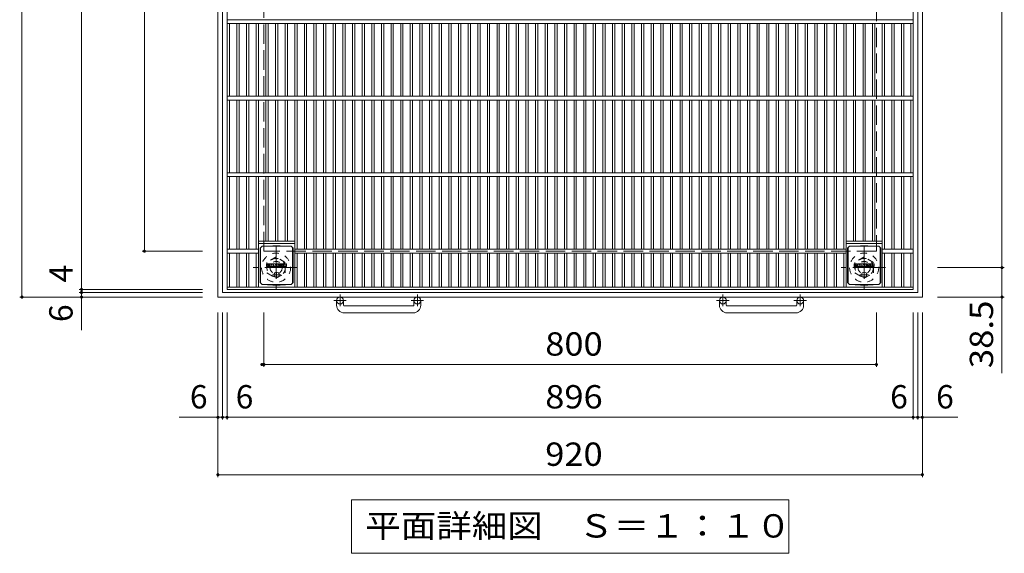
# Model space of a CAD drawing. Units: millimetres. Extents: x -1446 to 1617, y -1969 to 1512.
# Drawn here: x -1407 to -121, y 65 to 762 of the extents above; entities that cross this region are included whole.
import ezdxf

# ---------------------------------------------------------------- set-up
doc = ezdxf.new("R2010")
doc.units = ezdxf.units.MM
doc.header["$LTSCALE"] = 10
for name, pattern in [('JWW_CENTER1', [6.773333, 4.233333, -0.846667, 0.846667, -0.846667]), ('JWW_DASHED1', [1.693333, 0.846667, -0.846667]), ('JWW_DASHED3', [3.386667, 2.54, -0.846667])]:
    doc.linetypes.add(name, pattern=pattern)
for name, color, linetype in [('C-1', 7, 'Continuous'), ('C-2', 7, 'Continuous'), ('C-4', 7, 'Continuous'), ('C-5', 7, 'Continuous'), ('C-9', 7, 'Continuous'), ('C-F', 7, 'Continuous')]:
    doc.layers.add(name, color=color, linetype=linetype)
doc.styles.add('ＭＳ ゴシック', font='txt', dxfattribs={"height": 1})

msp = doc.modelspace()

# ---------------------------------------------------------------- linework, layer by layer
at = {"layer": 'C-1', "color": 2, "linetype": 'Continuous', "lineweight": 9}
for p, q in [((-1147.8, 399.9), (-1147.8, 1319.9)), ((-1141.8, 405.9), (-1141.8, 1313.9)), ((-233.8, 1313.9), (-233.8, 405.9)), ((-227.8, 1319.9), (-227.8, 399.9)), ((-227.8, 399.9), (-1147.8, 399.9)), ((-233.8, 405.9), (-1141.8, 405.9)), ((-992.8, 389.3), (-992.8, 395.4)), ((-983.8, 389.3), (-983.8, 395.4)), ((-982.8, 388.3), (-892.8, 388.3)), ((-891.8, 389.3), (-891.8, 395.4)), ((-882.8, 389.3), (-882.8, 395.4)), ((-492.8, 389.3), (-492.8, 395.4)), ((-483.8, 389.3), (-483.8, 395.4)), ((-482.8, 388.3), (-392.8, 388.3)), ((-391.8, 389.3), (-391.8, 395.4)), ((-382.8, 389.3), (-382.8, 395.4)), ((-892.8, 379.3), (-982.8, 379.3)), ((-392.8, 379.3), (-482.8, 379.3))]:
    msp.add_line(p, q, dxfattribs=at)
at = {"layer": 'C-1', "color": 2, "linetype": 'JWW_DASHED3', "lineweight": 9}
for p, q in [((-1087.8, 459.9), (-1087.8, 1259.9)), ((-287.8, 1259.9), (-287.8, 459.9)), ((-287.8, 459.9), (-1087.8, 459.9))]:
    msp.add_line(p, q, dxfattribs=at)
at = {"layer": 'C-1', "color": 2, "linetype": 'JWW_CENTER1', "lineweight": 9}
for p, q in [((-1071.8, 466), (-1071.8, 410.8)), ((-303.8, 466), (-303.8, 410.8)), ((-1044.1, 438.4), (-1101.9, 438.4)), ((-276.1, 438.4), (-333.9, 438.4)), ((-988.3, 403.5), (-988.3, 387.9)), ((-887.3, 403.5), (-887.3, 387.9)), ((-488.3, 403.5), (-488.3, 387.9)), ((-387.3, 403.5), (-387.3, 387.9)), ((-980.1, 395.4), (-996.5, 395.4)), ((-879.1, 395.4), (-895.5, 395.4)), ((-480.1, 395.4), (-496.5, 395.4)), ((-379.1, 395.4), (-395.5, 395.4))]:
    msp.add_line(p, q, dxfattribs=at)
at = {"layer": 'C-1', "color": 2, "linetype": 'JWW_DASHED1', "lineweight": 9}
for p, q in [((-1071.8, 452.3), (-1083.8, 445.3)), ((-1059.8, 445.3), (-1071.8, 452.3)), ((-303.8, 452.3), (-315.8, 445.3)), ((-291.8, 445.3), (-303.8, 452.3)), ((-1083.8, 445.3), (-1083.8, 431.5)), ((-1059.8, 431.5), (-1059.8, 445.3)), ((-315.8, 445.3), (-315.8, 431.5)), ((-291.8, 431.5), (-291.8, 445.3)), ((-1083.8, 431.5), (-1071.8, 424.5)), ((-1071.8, 424.5), (-1059.8, 431.5)), ((-315.8, 431.5), (-303.8, 424.5)), ((-303.8, 424.5), (-291.8, 431.5))]:
    msp.add_line(p, q, dxfattribs=at)
for centre, radius in [((-1071.8, 438.4), 19), ((-1071.8, 438.4), 12), ((-303.8, 438.4), 19), ((-303.8, 438.4), 12), ((-1071.8, 438.4), 8), ((-303.8, 438.4), 8)]:
    msp.add_circle(centre, radius, dxfattribs=at)
at = {"layer": 'C-1', "color": 2, "linetype": 'Continuous', "lineweight": 9}
for centre in [(-988.3, 395.4), (-887.3, 395.4), (-488.3, 395.4), (-387.3, 395.4)]:
    msp.add_circle(centre, 4.5, dxfattribs=at)
for centre, radius, start, end in [((-982.8, 389.3), 10, 180, 270), ((-982.8, 389.3), 1, 180, 270), ((-892.8, 389.3), 10, 270, 0), ((-892.8, 389.3), 1, 270, 0), ((-482.8, 389.3), 10, 180, 270), ((-482.8, 389.3), 1, 180, 270), ((-392.8, 389.3), 10, 270, 0), ((-392.8, 389.3), 1, 270, 0)]:
    msp.add_arc(centre, radius, start, end, dxfattribs=at)
at = {"layer": 'C-2', "color": 3, "linetype": 'Continuous', "lineweight": 9}
for p, q in [((-1135.8, 409.9), (-1135.8, 1309.9)), ((-239.8, 409.9), (-239.8, 1309.9)), ((-1135.8, 762.4), (-239.8, 762.4)), ((-1135.8, 757.4), (-239.8, 757.4)), ((-1132.8, 757.4), (-1132.8, 662.4)), ((-1123, 662.4), (-1123, 757.4)), ((-1120, 662.4), (-1120, 757.4)), ((-1110.4, 662.4), (-1110.4, 757.4)), ((-1107.4, 662.4), (-1107.4, 757.4)), ((-1097.8, 662.4), (-1097.8, 757.4)), ((-1094.8, 662.4), (-1094.8, 757.4)), ((-1085.3, 662.4), (-1085.3, 757.4)), ((-1082.3, 662.4), (-1082.3, 757.4)), ((-1072.7, 662.4), (-1072.7, 757.4)), ((-1069.7, 662.4), (-1069.7, 757.4)), ((-1060.1, 662.4), (-1060.1, 757.4)), ((-1057.1, 662.4), (-1057.1, 757.4)), ((-1047.5, 662.4), (-1047.5, 757.4)), ((-1044.5, 662.4), (-1044.5, 757.4)), ((-1034.9, 662.4), (-1034.9, 757.4)), ((-1031.9, 662.4), (-1031.9, 757.4)), ((-1022.4, 662.4), (-1022.4, 757.4)), ((-1019.4, 662.4), (-1019.4, 757.4)), ((-1009.8, 662.4), (-1009.8, 757.4)), ((-1006.8, 662.4), (-1006.8, 757.4)), ((-997.2, 662.4), (-997.2, 757.4)), ((-994.2, 662.4), (-994.2, 757.4)), ((-984.6, 662.4), (-984.6, 757.4)), ((-981.6, 662.4), (-981.6, 757.4)), ((-972, 662.4), (-972, 757.4)), ((-969, 662.4), (-969, 757.4)), ((-959.5, 662.4), (-959.5, 757.4)), ((-956.5, 662.4), (-956.5, 757.4)), ((-946.9, 662.4), (-946.9, 757.4)), ((-943.9, 662.4), (-943.9, 757.4)), ((-934.3, 662.4), (-934.3, 757.4)), ((-931.3, 662.4), (-931.3, 757.4)), ((-921.7, 662.4), (-921.7, 757.4)), ((-918.7, 662.4), (-918.7, 757.4)), ((-909.1, 662.4), (-909.1, 757.4)), ((-906.1, 662.4), (-906.1, 757.4)), ((-896.6, 662.4), (-896.6, 757.4)), ((-893.6, 662.4), (-893.6, 757.4)), ((-884, 662.4), (-884, 757.4)), ((-881, 662.4), (-881, 757.4)), ((-871.4, 662.4), (-871.4, 757.4)), ((-868.4, 662.4), (-868.4, 757.4)), ((-858.8, 662.4), (-858.8, 757.4)), ((-855.8, 662.4), (-855.8, 757.4)), ((-846.2, 662.4), (-846.2, 757.4)), ((-843.2, 662.4), (-843.2, 757.4)), ((-833.7, 662.4), (-833.7, 757.4)), ((-830.7, 662.4), (-830.7, 757.4)), ((-821.1, 662.4), (-821.1, 757.4)), ((-818.1, 662.4), (-818.1, 757.4)), ((-808.5, 662.4), (-808.5, 757.4)), ((-805.5, 662.4), (-805.5, 757.4)), ((-795.9, 662.4), (-795.9, 757.4)), ((-792.9, 662.4), (-792.9, 757.4)), ((-783.3, 662.4), (-783.3, 757.4)), ((-780.3, 662.4), (-780.3, 757.4)), ((-770.8, 662.4), (-770.8, 757.4)), ((-767.8, 662.4), (-767.8, 757.4)), ((-758.2, 662.4), (-758.2, 757.4)), ((-755.2, 662.4), (-755.2, 757.4)), ((-745.6, 662.4), (-745.6, 757.4)), ((-742.6, 662.4), (-742.6, 757.4)), ((-733, 662.4), (-733, 757.4)), ((-730, 662.4), (-730, 757.4)), ((-720.4, 662.4), (-720.4, 757.4)), ((-717.4, 662.4), (-717.4, 757.4)), ((-707.9, 662.4), (-707.9, 757.4)), ((-704.9, 662.4), (-704.9, 757.4)), ((-695.3, 662.4), (-695.3, 757.4)), ((-692.3, 662.4), (-692.3, 757.4)), ((-682.7, 662.4), (-682.7, 757.4)), ((-679.7, 662.4), (-679.7, 757.4)), ((-670.1, 662.4), (-670.1, 757.4)), ((-667.1, 662.4), (-667.1, 757.4)), ((-657.5, 662.4), (-657.5, 757.4)), ((-654.5, 662.4), (-654.5, 757.4)), ((-645, 662.4), (-645, 757.4)), ((-642, 662.4), (-642, 757.4)), ((-632.4, 662.4), (-632.4, 757.4)), ((-629.4, 662.4), (-629.4, 757.4)), ((-619.8, 662.4), (-619.8, 757.4)), ((-616.8, 662.4), (-616.8, 757.4)), ((-607.2, 662.4), (-607.2, 757.4)), ((-604.2, 662.4), (-604.2, 757.4)), ((-594.6, 662.4), (-594.6, 757.4)), ((-591.6, 662.4), (-591.6, 757.4)), ((-582.1, 662.4), (-582.1, 757.4)), ((-579.1, 662.4), (-579.1, 757.4)), ((-569.5, 662.4), (-569.5, 757.4)), ((-566.5, 662.4), (-566.5, 757.4)), ((-556.9, 662.4), (-556.9, 757.4)), ((-553.9, 662.4), (-553.9, 757.4)), ((-544.3, 662.4), (-544.3, 757.4)), ((-541.3, 662.4), (-541.3, 757.4)), ((-531.7, 662.4), (-531.7, 757.4)), ((-528.7, 662.4), (-528.7, 757.4)), ((-519.2, 662.4), (-519.2, 757.4)), ((-516.2, 662.4), (-516.2, 757.4)), ((-506.6, 662.4), (-506.6, 757.4)), ((-503.6, 662.4), (-503.6, 757.4)), ((-494, 662.4), (-494, 757.4)), ((-491, 662.4), (-491, 757.4)), ((-481.4, 662.4), (-481.4, 757.4)), ((-478.4, 662.4), (-478.4, 757.4)), ((-468.8, 662.4), (-468.8, 757.4)), ((-465.8, 662.4), (-465.8, 757.4)), ((-456.3, 662.4), (-456.3, 757.4)), ((-453.3, 662.4), (-453.3, 757.4)), ((-443.7, 662.4), (-443.7, 757.4)), ((-440.7, 662.4), (-440.7, 757.4)), ((-431.1, 662.4), (-431.1, 757.4)), ((-428.1, 662.4), (-428.1, 757.4)), ((-418.5, 662.4), (-418.5, 757.4)), ((-415.5, 662.4), (-415.5, 757.4)), ((-405.9, 662.4), (-405.9, 757.4)), ((-402.9, 662.4), (-402.9, 757.4)), ((-393.4, 662.4), (-393.4, 757.4)), ((-390.4, 662.4), (-390.4, 757.4)), ((-380.8, 662.4), (-380.8, 757.4)), ((-377.8, 662.4), (-377.8, 757.4)), ((-368.2, 662.4), (-368.2, 757.4)), ((-365.2, 662.4), (-365.2, 757.4)), ((-355.6, 662.4), (-355.6, 757.4)), ((-352.6, 662.4), (-352.6, 757.4)), ((-343, 662.4), (-343, 757.4)), ((-340, 662.4), (-340, 757.4)), ((-330.5, 662.4), (-330.5, 757.4)), ((-327.5, 662.4), (-327.5, 757.4)), ((-317.9, 662.4), (-317.9, 757.4)), ((-314.9, 662.4), (-314.9, 757.4)), ((-305.3, 662.4), (-305.3, 757.4)), ((-302.3, 662.4), (-302.3, 757.4)), ((-292.7, 662.4), (-292.7, 757.4)), ((-289.7, 662.4), (-289.7, 757.4)), ((-280.1, 662.4), (-280.1, 757.4)), ((-277.1, 662.4), (-277.1, 757.4)), ((-267.6, 662.4), (-267.6, 757.4)), ((-264.6, 662.4), (-264.6, 757.4)), ((-255, 662.4), (-255, 757.4)), ((-252, 662.4), (-252, 757.4)), ((-242.8, 662.4), (-242.8, 757.4)), ((-1135.8, 662.4), (-239.8, 662.4)), ((-1135.8, 657.4), (-239.8, 657.4)), ((-1132.8, 562.4), (-1132.8, 657.4)), ((-1123, 657.4), (-1123, 562.4)), ((-1120, 657.4), (-1120, 562.4)), ((-1110.4, 657.4), (-1110.4, 562.4)), ((-1107.4, 657.4), (-1107.4, 562.4)), ((-1097.8, 657.4), (-1097.8, 562.4)), ((-1094.8, 657.4), (-1094.8, 562.4)), ((-1085.3, 657.4), (-1085.3, 562.4)), ((-1082.3, 657.4), (-1082.3, 562.4)), ((-1072.7, 657.4), (-1072.7, 562.4)), ((-1069.7, 657.4), (-1069.7, 562.4)), ((-1060.1, 657.4), (-1060.1, 562.4)), ((-1057.1, 657.4), (-1057.1, 562.4)), ((-1047.5, 657.4), (-1047.5, 562.4)), ((-1044.5, 657.4), (-1044.5, 562.4)), ((-1034.9, 657.4), (-1034.9, 562.4)), ((-1031.9, 657.4), (-1031.9, 562.4)), ((-1022.4, 657.4), (-1022.4, 562.4)), ((-1019.4, 657.4), (-1019.4, 562.4)), ((-1009.8, 657.4), (-1009.8, 562.4)), ((-1006.8, 657.4), (-1006.8, 562.4)), ((-997.2, 657.4), (-997.2, 562.4)), ((-994.2, 657.4), (-994.2, 562.4)), ((-984.6, 657.4), (-984.6, 562.4)), ((-981.6, 657.4), (-981.6, 562.4)), ((-972, 657.4), (-972, 562.4)), ((-969, 657.4), (-969, 562.4)), ((-959.5, 657.4), (-959.5, 562.4)), ((-956.5, 657.4), (-956.5, 562.4)), ((-946.9, 657.4), (-946.9, 562.4)), ((-943.9, 657.4), (-943.9, 562.4)), ((-934.3, 657.4), (-934.3, 562.4)), ((-931.3, 657.4), (-931.3, 562.4)), ((-921.7, 657.4), (-921.7, 562.4)), ((-918.7, 657.4), (-918.7, 562.4)), ((-909.1, 657.4), (-909.1, 562.4)), ((-906.1, 657.4), (-906.1, 562.4)), ((-896.6, 657.4), (-896.6, 562.4)), ((-893.6, 657.4), (-893.6, 562.4)), ((-884, 657.4), (-884, 562.4)), ((-881, 657.4), (-881, 562.4)), ((-871.4, 657.4), (-871.4, 562.4)), ((-868.4, 657.4), (-868.4, 562.4)), ((-858.8, 657.4), (-858.8, 562.4)), ((-855.8, 657.4), (-855.8, 562.4)), ((-846.2, 657.4), (-846.2, 562.4)), ((-843.2, 657.4), (-843.2, 562.4)), ((-833.7, 657.4), (-833.7, 562.4)), ((-830.7, 657.4), (-830.7, 562.4)), ((-821.1, 657.4), (-821.1, 562.4)), ((-818.1, 657.4), (-818.1, 562.4)), ((-808.5, 657.4), (-808.5, 562.4)), ((-805.5, 657.4), (-805.5, 562.4)), ((-795.9, 657.4), (-795.9, 562.4)), ((-792.9, 657.4), (-792.9, 562.4)), ((-783.3, 657.4), (-783.3, 562.4)), ((-780.3, 657.4), (-780.3, 562.4)), ((-770.8, 657.4), (-770.8, 562.4)), ((-767.8, 657.4), (-767.8, 562.4)), ((-758.2, 657.4), (-758.2, 562.4)), ((-755.2, 657.4), (-755.2, 562.4)), ((-745.6, 657.4), (-745.6, 562.4)), ((-742.6, 657.4), (-742.6, 562.4)), ((-733, 657.4), (-733, 562.4)), ((-730, 657.4), (-730, 562.4)), ((-720.4, 657.4), (-720.4, 562.4)), ((-717.4, 657.4), (-717.4, 562.4)), ((-707.9, 657.4), (-707.9, 562.4)), ((-704.9, 657.4), (-704.9, 562.4)), ((-695.3, 657.4), (-695.3, 562.4)), ((-692.3, 657.4), (-692.3, 562.4)), ((-682.7, 657.4), (-682.7, 562.4)), ((-679.7, 657.4), (-679.7, 562.4)), ((-670.1, 657.4), (-670.1, 562.4)), ((-667.1, 657.4), (-667.1, 562.4)), ((-657.5, 657.4), (-657.5, 562.4)), ((-654.5, 657.4), (-654.5, 562.4)), ((-645, 657.4), (-645, 562.4)), ((-642, 657.4), (-642, 562.4)), ((-632.4, 657.4), (-632.4, 562.4)), ((-629.4, 657.4), (-629.4, 562.4)), ((-619.8, 657.4), (-619.8, 562.4)), ((-616.8, 657.4), (-616.8, 562.4)), ((-607.2, 657.4), (-607.2, 562.4)), ((-604.2, 657.4), (-604.2, 562.4)), ((-594.6, 657.4), (-594.6, 562.4)), ((-591.6, 657.4), (-591.6, 562.4)), ((-582.1, 657.4), (-582.1, 562.4)), ((-579.1, 657.4), (-579.1, 562.4)), ((-569.5, 657.4), (-569.5, 562.4)), ((-566.5, 657.4), (-566.5, 562.4)), ((-556.9, 657.4), (-556.9, 562.4)), ((-553.9, 657.4), (-553.9, 562.4)), ((-544.3, 657.4), (-544.3, 562.4)), ((-541.3, 657.4), (-541.3, 562.4)), ((-531.7, 657.4), (-531.7, 562.4)), ((-528.7, 657.4), (-528.7, 562.4)), ((-519.2, 657.4), (-519.2, 562.4)), ((-516.2, 657.4), (-516.2, 562.4)), ((-506.6, 657.4), (-506.6, 562.4)), ((-503.6, 657.4), (-503.6, 562.4)), ((-494, 657.4), (-494, 562.4)), ((-491, 657.4), (-491, 562.4)), ((-481.4, 657.4), (-481.4, 562.4)), ((-478.4, 657.4), (-478.4, 562.4)), ((-468.8, 657.4), (-468.8, 562.4)), ((-465.8, 657.4), (-465.8, 562.4)), ((-456.3, 657.4), (-456.3, 562.4)), ((-453.3, 657.4), (-453.3, 562.4)), ((-443.7, 657.4), (-443.7, 562.4)), ((-440.7, 657.4), (-440.7, 562.4)), ((-431.1, 657.4), (-431.1, 562.4)), ((-428.1, 657.4), (-428.1, 562.4)), ((-418.5, 657.4), (-418.5, 562.4)), ((-415.5, 657.4), (-415.5, 562.4)), ((-405.9, 657.4), (-405.9, 562.4)), ((-402.9, 657.4), (-402.9, 562.4)), ((-393.4, 657.4), (-393.4, 562.4)), ((-390.4, 657.4), (-390.4, 562.4)), ((-380.8, 657.4), (-380.8, 562.4)), ((-377.8, 657.4), (-377.8, 562.4)), ((-368.2, 657.4), (-368.2, 562.4)), ((-365.2, 657.4), (-365.2, 562.4)), ((-355.6, 657.4), (-355.6, 562.4)), ((-352.6, 657.4), (-352.6, 562.4)), ((-343, 657.4), (-343, 562.4)), ((-340, 657.4), (-340, 562.4)), ((-330.5, 657.4), (-330.5, 562.4)), ((-327.5, 657.4), (-327.5, 562.4)), ((-317.9, 657.4), (-317.9, 562.4)), ((-314.9, 657.4), (-314.9, 562.4)), ((-305.3, 657.4), (-305.3, 562.4)), ((-302.3, 657.4), (-302.3, 562.4)), ((-292.7, 657.4), (-292.7, 562.4)), ((-289.7, 657.4), (-289.7, 562.4)), ((-280.1, 657.4), (-280.1, 562.4)), ((-277.1, 657.4), (-277.1, 562.4)), ((-267.6, 657.4), (-267.6, 562.4)), ((-264.6, 657.4), (-264.6, 562.4)), ((-255, 657.4), (-255, 562.4)), ((-252, 657.4), (-252, 562.4)), ((-242.8, 657.4), (-242.8, 562.4)), ((-1135.8, 562.4), (-239.8, 562.4)), ((-1135.8, 557.4), (-239.8, 557.4)), ((-1132.8, 462.4), (-1132.8, 557.4)), ((-1123, 557.4), (-1123, 462.4)), ((-1120, 557.4), (-1120, 462.4)), ((-1110.4, 557.4), (-1110.4, 462.4)), ((-1107.4, 557.4), (-1107.4, 462.4)), ((-1097.8, 557.4), (-1097.8, 462.4)), ((-1094.8, 557.4), (-1094.8, 412.9)), ((-1085.3, 557.4), (-1085.3, 472.9)), ((-1082.3, 557.4), (-1082.3, 472.9)), ((-1072.7, 557.4), (-1072.7, 472.9)), ((-1069.7, 557.4), (-1069.7, 472.9)), ((-1060.1, 557.4), (-1060.1, 472.9)), ((-1057.1, 557.4), (-1057.1, 472.9)), ((-1047.5, 557.4), (-1047.5, 412.9)), ((-1044.5, 557.4), (-1044.5, 462.4)), ((-1034.9, 557.4), (-1034.9, 462.4)), ((-1031.9, 557.4), (-1031.9, 462.4)), ((-1022.4, 557.4), (-1022.4, 462.4)), ((-1019.4, 557.4), (-1019.4, 462.4)), ((-1009.8, 557.4), (-1009.8, 462.4)), ((-1006.8, 557.4), (-1006.8, 462.4)), ((-997.2, 557.4), (-997.2, 462.4)), ((-994.2, 557.4), (-994.2, 462.4)), ((-984.6, 557.4), (-984.6, 462.4)), ((-981.6, 557.4), (-981.6, 462.4)), ((-972, 557.4), (-972, 462.4)), ((-969, 557.4), (-969, 462.4)), ((-959.5, 557.4), (-959.5, 462.4)), ((-956.5, 557.4), (-956.5, 462.4)), ((-946.9, 557.4), (-946.9, 462.4)), ((-943.9, 557.4), (-943.9, 462.4)), ((-934.3, 557.4), (-934.3, 462.4)), ((-931.3, 557.4), (-931.3, 462.4)), ((-921.7, 557.4), (-921.7, 462.4)), ((-918.7, 557.4), (-918.7, 462.4)), ((-909.1, 557.4), (-909.1, 462.4)), ((-906.1, 557.4), (-906.1, 462.4)), ((-896.6, 557.4), (-896.6, 462.4)), ((-893.6, 557.4), (-893.6, 462.4)), ((-884, 557.4), (-884, 462.4)), ((-881, 557.4), (-881, 462.4)), ((-871.4, 557.4), (-871.4, 462.4)), ((-868.4, 557.4), (-868.4, 462.4)), ((-858.8, 557.4), (-858.8, 462.4)), ((-855.8, 557.4), (-855.8, 462.4)), ((-846.2, 557.4), (-846.2, 462.4)), ((-843.2, 557.4), (-843.2, 462.4)), ((-833.7, 557.4), (-833.7, 462.4)), ((-830.7, 557.4), (-830.7, 462.4)), ((-821.1, 557.4), (-821.1, 462.4)), ((-818.1, 557.4), (-818.1, 462.4)), ((-808.5, 557.4), (-808.5, 462.4)), ((-805.5, 557.4), (-805.5, 462.4)), ((-795.9, 557.4), (-795.9, 462.4)), ((-792.9, 557.4), (-792.9, 462.4)), ((-783.3, 557.4), (-783.3, 462.4)), ((-780.3, 557.4), (-780.3, 462.4)), ((-770.8, 557.4), (-770.8, 462.4)), ((-767.8, 557.4), (-767.8, 462.4)), ((-758.2, 557.4), (-758.2, 462.4)), ((-755.2, 557.4), (-755.2, 462.4)), ((-745.6, 557.4), (-745.6, 462.4)), ((-742.6, 557.4), (-742.6, 462.4)), ((-733, 557.4), (-733, 462.4)), ((-730, 557.4), (-730, 462.4)), ((-720.4, 557.4), (-720.4, 462.4)), ((-717.4, 557.4), (-717.4, 462.4)), ((-707.9, 557.4), (-707.9, 462.4)), ((-704.9, 557.4), (-704.9, 462.4)), ((-695.3, 557.4), (-695.3, 462.4)), ((-692.3, 557.4), (-692.3, 462.4)), ((-682.7, 557.4), (-682.7, 462.4)), ((-679.7, 557.4), (-679.7, 462.4)), ((-670.1, 557.4), (-670.1, 462.4)), ((-667.1, 557.4), (-667.1, 462.4)), ((-657.5, 557.4), (-657.5, 462.4)), ((-654.5, 557.4), (-654.5, 462.4)), ((-645, 557.4), (-645, 462.4)), ((-642, 557.4), (-642, 462.4)), ((-632.4, 557.4), (-632.4, 462.4)), ((-629.4, 557.4), (-629.4, 462.4)), ((-619.8, 557.4), (-619.8, 462.4)), ((-616.8, 557.4), (-616.8, 462.4)), ((-607.2, 557.4), (-607.2, 462.4)), ((-604.2, 557.4), (-604.2, 462.4)), ((-594.6, 557.4), (-594.6, 462.4)), ((-591.6, 557.4), (-591.6, 462.4)), ((-582.1, 557.4), (-582.1, 462.4)), ((-579.1, 557.4), (-579.1, 462.4)), ((-569.5, 557.4), (-569.5, 462.4)), ((-566.5, 557.4), (-566.5, 462.4)), ((-556.9, 557.4), (-556.9, 462.4)), ((-553.9, 557.4), (-553.9, 462.4)), ((-544.3, 557.4), (-544.3, 462.4)), ((-541.3, 557.4), (-541.3, 462.4)), ((-531.7, 557.4), (-531.7, 462.4)), ((-528.7, 557.4), (-528.7, 462.4)), ((-519.2, 557.4), (-519.2, 462.4)), ((-516.2, 557.4), (-516.2, 462.4)), ((-506.6, 557.4), (-506.6, 462.4)), ((-503.6, 557.4), (-503.6, 462.4)), ((-494, 557.4), (-494, 462.4)), ((-491, 557.4), (-491, 462.4)), ((-481.4, 557.4), (-481.4, 462.4)), ((-478.4, 557.4), (-478.4, 462.4)), ((-468.8, 557.4), (-468.8, 462.4)), ((-465.8, 557.4), (-465.8, 462.4)), ((-456.3, 557.4), (-456.3, 462.4)), ((-453.3, 557.4), (-453.3, 462.4)), ((-443.7, 557.4), (-443.7, 462.4)), ((-440.7, 557.4), (-440.7, 462.4)), ((-431.1, 557.4), (-431.1, 462.4)), ((-428.1, 557.4), (-428.1, 462.4)), ((-418.5, 557.4), (-418.5, 462.4)), ((-415.5, 557.4), (-415.5, 462.4)), ((-405.9, 557.4), (-405.9, 462.4)), ((-402.9, 557.4), (-402.9, 462.4)), ((-393.4, 557.4), (-393.4, 462.4)), ((-390.4, 557.4), (-390.4, 462.4)), ((-380.8, 557.4), (-380.8, 462.4)), ((-377.8, 557.4), (-377.8, 462.4)), ((-368.2, 557.4), (-368.2, 462.4)), ((-365.2, 557.4), (-365.2, 462.4)), ((-355.6, 557.4), (-355.6, 462.4)), ((-352.6, 557.4), (-352.6, 462.4)), ((-343, 557.4), (-343, 462.4)), ((-340, 557.4), (-340, 462.4)), ((-330.5, 557.4), (-330.5, 462.4)), ((-327.5, 557.4), (-327.5, 412.9)), ((-317.9, 557.4), (-317.9, 472.9)), ((-314.9, 557.4), (-314.9, 472.9)), ((-305.3, 557.4), (-305.3, 472.9)), ((-302.3, 557.4), (-302.3, 472.9)), ((-292.7, 557.4), (-292.7, 472.9)), ((-289.7, 557.4), (-289.7, 472.9)), ((-280.1, 557.4), (-280.1, 412.9)), ((-277.1, 557.4), (-277.1, 462.4)), ((-267.6, 557.4), (-267.6, 462.4)), ((-264.6, 557.4), (-264.6, 462.4)), ((-255, 557.4), (-255, 462.4)), ((-252, 557.4), (-252, 462.4)), ((-242.8, 557.4), (-242.8, 462.4)), ((-1094.8, 472.9), (-1047.5, 472.9)), ((-1094.8, 469.9), (-1047.5, 469.9)), ((-327.5, 472.9), (-280.1, 472.9)), ((-327.5, 469.9), (-280.1, 469.9)), ((-1135.8, 462.4), (-1094.8, 462.4)), ((-1135.8, 457.4), (-1094.8, 457.4)), ((-1132.8, 412.9), (-1132.8, 457.4)), ((-1123, 457.4), (-1123, 412.9)), ((-1120, 457.4), (-1120, 412.9)), ((-1110.4, 457.4), (-1110.4, 412.9)), ((-1107.4, 457.4), (-1107.4, 412.9)), ((-1097.8, 457.4), (-1097.8, 412.9)), ((-1047.5, 462.4), (-327.5, 462.4)), ((-1047.5, 457.4), (-327.5, 457.4)), ((-1044.5, 457.4), (-1044.5, 412.9)), ((-1034.9, 457.4), (-1034.9, 412.9)), ((-1031.9, 457.4), (-1031.9, 412.9)), ((-1022.4, 457.4), (-1022.4, 412.9)), ((-1019.4, 457.4), (-1019.4, 412.9)), ((-1009.8, 457.4), (-1009.8, 412.9)), ((-1006.8, 457.4), (-1006.8, 412.9)), ((-997.2, 457.4), (-997.2, 412.9)), ((-994.2, 457.4), (-994.2, 412.9)), ((-984.6, 457.4), (-984.6, 412.9)), ((-981.6, 457.4), (-981.6, 412.9)), ((-972, 457.4), (-972, 412.9)), ((-969, 457.4), (-969, 412.9)), ((-959.5, 457.4), (-959.5, 412.9)), ((-956.5, 457.4), (-956.5, 412.9)), ((-946.9, 457.4), (-946.9, 412.9)), ((-943.9, 457.4), (-943.9, 412.9)), ((-934.3, 457.4), (-934.3, 412.9)), ((-931.3, 457.4), (-931.3, 412.9)), ((-921.7, 457.4), (-921.7, 412.9)), ((-918.7, 457.4), (-918.7, 412.9)), ((-909.1, 457.4), (-909.1, 412.9)), ((-906.1, 457.4), (-906.1, 412.9)), ((-896.6, 457.4), (-896.6, 412.9)), ((-893.6, 457.4), (-893.6, 412.9)), ((-884, 457.4), (-884, 412.9)), ((-881, 457.4), (-881, 412.9)), ((-871.4, 457.4), (-871.4, 412.9)), ((-868.4, 457.4), (-868.4, 412.9)), ((-858.8, 457.4), (-858.8, 412.9)), ((-855.8, 457.4), (-855.8, 412.9)), ((-846.2, 457.4), (-846.2, 412.9)), ((-843.2, 457.4), (-843.2, 412.9)), ((-833.7, 457.4), (-833.7, 412.9)), ((-830.7, 457.4), (-830.7, 412.9)), ((-821.1, 457.4), (-821.1, 412.9)), ((-818.1, 457.4), (-818.1, 412.9)), ((-808.5, 457.4), (-808.5, 412.9)), ((-805.5, 457.4), (-805.5, 412.9)), ((-795.9, 457.4), (-795.9, 412.9)), ((-792.9, 457.4), (-792.9, 412.9)), ((-783.3, 457.4), (-783.3, 412.9)), ((-780.3, 457.4), (-780.3, 412.9)), ((-770.8, 457.4), (-770.8, 412.9)), ((-767.8, 457.4), (-767.8, 412.9)), ((-758.2, 457.4), (-758.2, 412.9)), ((-755.2, 457.4), (-755.2, 412.9)), ((-745.6, 457.4), (-745.6, 412.9)), ((-742.6, 457.4), (-742.6, 412.9)), ((-733, 457.4), (-733, 412.9)), ((-730, 457.4), (-730, 412.9)), ((-720.4, 457.4), (-720.4, 412.9)), ((-717.4, 457.4), (-717.4, 412.9)), ((-707.9, 457.4), (-707.9, 412.9)), ((-704.9, 457.4), (-704.9, 412.9)), ((-695.3, 457.4), (-695.3, 412.9)), ((-692.3, 457.4), (-692.3, 412.9)), ((-682.7, 457.4), (-682.7, 412.9)), ((-679.7, 457.4), (-679.7, 412.9)), ((-670.1, 457.4), (-670.1, 412.9)), ((-667.1, 457.4), (-667.1, 412.9)), ((-657.5, 457.4), (-657.5, 412.9)), ((-654.5, 457.4), (-654.5, 412.9)), ((-645, 457.4), (-645, 412.9)), ((-642, 457.4), (-642, 412.9)), ((-632.4, 457.4), (-632.4, 412.9)), ((-629.4, 457.4), (-629.4, 412.9)), ((-619.8, 457.4), (-619.8, 412.9)), ((-616.8, 457.4), (-616.8, 412.9)), ((-607.2, 457.4), (-607.2, 412.9)), ((-604.2, 457.4), (-604.2, 412.9)), ((-594.6, 457.4), (-594.6, 412.9)), ((-591.6, 457.4), (-591.6, 412.9)), ((-582.1, 457.4), (-582.1, 412.9)), ((-579.1, 457.4), (-579.1, 412.9)), ((-569.5, 457.4), (-569.5, 412.9)), ((-566.5, 457.4), (-566.5, 412.9)), ((-556.9, 457.4), (-556.9, 412.9)), ((-553.9, 457.4), (-553.9, 412.9)), ((-544.3, 457.4), (-544.3, 412.9)), ((-541.3, 457.4), (-541.3, 412.9)), ((-531.7, 457.4), (-531.7, 412.9)), ((-528.7, 457.4), (-528.7, 412.9)), ((-519.2, 457.4), (-519.2, 412.9)), ((-516.2, 457.4), (-516.2, 412.9)), ((-506.6, 457.4), (-506.6, 412.9)), ((-503.6, 457.4), (-503.6, 412.9)), ((-494, 457.4), (-494, 412.9)), ((-491, 457.4), (-491, 412.9)), ((-481.4, 457.4), (-481.4, 412.9)), ((-478.4, 457.4), (-478.4, 412.9)), ((-468.8, 457.4), (-468.8, 412.9)), ((-465.8, 457.4), (-465.8, 412.9)), ((-456.3, 457.4), (-456.3, 412.9)), ((-453.3, 457.4), (-453.3, 412.9)), ((-443.7, 457.4), (-443.7, 412.9)), ((-440.7, 457.4), (-440.7, 412.9)), ((-431.1, 457.4), (-431.1, 412.9)), ((-428.1, 457.4), (-428.1, 412.9)), ((-418.5, 457.4), (-418.5, 412.9)), ((-415.5, 457.4), (-415.5, 412.9)), ((-405.9, 457.4), (-405.9, 412.9)), ((-402.9, 457.4), (-402.9, 412.9)), ((-393.4, 457.4), (-393.4, 412.9)), ((-390.4, 457.4), (-390.4, 412.9)), ((-380.8, 457.4), (-380.8, 412.9)), ((-377.8, 457.4), (-377.8, 412.9)), ((-368.2, 457.4), (-368.2, 412.9)), ((-365.2, 457.4), (-365.2, 412.9)), ((-355.6, 457.4), (-355.6, 412.9)), ((-352.6, 457.4), (-352.6, 412.9)), ((-343, 457.4), (-343, 412.9)), ((-340, 457.4), (-340, 412.9)), ((-330.5, 457.4), (-330.5, 412.9)), ((-280.1, 462.4), (-239.8, 462.4)), ((-280.1, 457.4), (-239.8, 457.4)), ((-277.1, 457.4), (-277.1, 412.9)), ((-267.6, 457.4), (-267.6, 412.9)), ((-264.6, 457.4), (-264.6, 412.9)), ((-255, 457.4), (-255, 412.9)), ((-252, 457.4), (-252, 412.9)), ((-242.8, 457.4), (-242.8, 412.9)), ((-1135.8, 412.9), (-239.8, 412.9)), ((-239.8, 409.9), (-1135.8, 409.9))]:
    msp.add_line(p, q, dxfattribs=at)
at = {"layer": 'C-4', "color": 7, "linetype": 'Continuous', "lineweight": 9}
for p, q in [((-1403.7, 1319.9), (-1403.7, 399.9)), ((-1325.9, 409.9), (-1325.9, 1309.9)), ((-123.8, 1281.4), (-123.8, 438.4)), ((-1243.8, 1259.9), (-1243.8, 459.9)), ((-1246.8, 459.9), (-1167.8, 459.9)), ((-120.8, 438.4), (-207.8, 438.4)), ((-123.8, 438.4), (-123.8, 399.9)), ((-1406.7, 399.9), (-1167.8, 399.9)), ((-1328.9, 409.9), (-1167.8, 409.9)), ((-1328.9, 405.9), (-1167.8, 405.9)), ((-1325.9, 405.9), (-1325.9, 409.9)), ((-1325.9, 399.9), (-1325.9, 405.9)), ((-1325.9, 399.9), (-1325.9, 356.6)), ((-120.8, 399.9), (-207.8, 399.9)), ((-123.8, 399.9), (-123.8, 300.3)), ((-1147.8, 164.8), (-1147.8, 379.9)), ((-1141.8, 239.8), (-1141.8, 379.9)), ((-1135.8, 239.8), (-1135.8, 379.9)), ((-1087.8, 308.8), (-1087.8, 379.9)), ((-287.8, 308.8), (-287.8, 379.9)), ((-239.8, 239.8), (-239.8, 379.9)), ((-233.8, 239.8), (-233.8, 379.9)), ((-227.8, 164.8), (-227.8, 379.9)), ((-1087.8, 311.8), (-287.8, 311.8)), ((-1147.8, 242.8), (-1198.6, 242.8)), ((-1141.8, 242.8), (-1147.8, 242.8)), ((-1141.8, 242.8), (-1135.8, 242.8)), ((-1135.8, 242.8), (-239.8, 242.8)), ((-239.8, 242.8), (-233.8, 242.8)), ((-233.8, 242.8), (-227.8, 242.8)), ((-227.8, 242.8), (-181.5, 242.8)), ((-1147.8, 167.8), (-227.8, 167.8))]:
    msp.add_line(p, q, dxfattribs=at)
at = {"layer": 'C-4', "color": 7, "linetype": 'Continuous', "lineweight": 9, "const_width": 2}
for points in [[(-1242.8, 459.9, 0.414214), (-1243.8, 460.9, 0.414214), (-1244.8, 459.9, 0.414214), (-1243.8, 458.9, 0.414214)], [(-122.8, 438.4, 0.414214), (-123.8, 439.4, 0.414214), (-124.8, 438.4, 0.414214), (-123.8, 437.4, 0.414214)], [(-1324.9, 409.9, 0.414214), (-1325.9, 410.9, 0.414214), (-1326.9, 409.9, 0.414214), (-1325.9, 408.9, 0.414214)], [(-1402.7, 399.9, 0.414214), (-1403.7, 400.9, 0.414214), (-1404.7, 399.9, 0.414214), (-1403.7, 398.9, 0.414214)], [(-1324.9, 405.9, 0.414214), (-1325.9, 406.9, 0.414214), (-1326.9, 405.9, 0.414214), (-1325.9, 404.9, 0.414214)], [(-1324.9, 399.9, 0.414214), (-1325.9, 400.9, 0.414214), (-1326.9, 399.9, 0.414214), (-1325.9, 398.9, 0.414214)], [(-122.8, 399.9, 0.414214), (-123.8, 400.9, 0.414214), (-124.8, 399.9, 0.414214), (-123.8, 398.9, 0.414214)], [(-1089.3, 311.8, 0.414214), (-1090.3, 312.8, 0.414214), (-1091.3, 311.8, 0.414214), (-1090.3, 310.8, 0.414214)], [(-1086.8, 311.8, 0.414214), (-1087.8, 312.8, 0.414214), (-1088.8, 311.8, 0.414214), (-1087.8, 310.8, 0.414214)], [(-286.8, 311.8, 0.414214), (-287.8, 312.8, 0.414214), (-288.8, 311.8, 0.414214), (-287.8, 310.8, 0.414214)], [(-1146.8, 242.8, 0.414214), (-1147.8, 243.8, 0.414214), (-1148.8, 242.8, 0.414214), (-1147.8, 241.8, 0.414214)], [(-1140.8, 242.8, 0.414214), (-1141.8, 243.8, 0.414214), (-1142.8, 242.8, 0.414214), (-1141.8, 241.8, 0.414214)], [(-1134.8, 242.8, 0.414214), (-1135.8, 243.8, 0.414214), (-1136.8, 242.8, 0.414214), (-1135.8, 241.8, 0.414214)], [(-238.8, 242.8, 0.414214), (-239.8, 243.8, 0.414214), (-240.8, 242.8, 0.414214), (-239.8, 241.8, 0.414214)], [(-232.8, 242.8, 0.414214), (-233.8, 243.8, 0.414214), (-234.8, 242.8, 0.414214), (-233.8, 241.8, 0.414214)], [(-226.8, 242.8, 0.414214), (-227.8, 243.8, 0.414214), (-228.8, 242.8, 0.414214), (-227.8, 241.8, 0.414214)], [(-1146.8, 167.8, 0.414214), (-1147.8, 168.8, 0.414214), (-1148.8, 167.8, 0.414214), (-1147.8, 166.8, 0.414214)], [(-226.8, 167.8, 0.414214), (-227.8, 168.8, 0.414214), (-228.8, 167.8, 0.414214), (-227.8, 166.8, 0.414214)]]:
    msp.add_lwpolyline(points, format="xyb", close=True, dxfattribs=at)
at = {"layer": 'C-5', "color": 7, "linetype": 'Continuous', "lineweight": 9}
for p, q in [((-973.3, 135.1), (-402.3, 135.1)), ((-973.3, 135.1), (-973.3, 65.1)), ((-402.3, 135.1), (-402.3, 65.1)), ((-973.3, 65.1), (-402.3, 65.1))]:
    msp.add_line(p, q, dxfattribs=at)
at = {"layer": 'C-9', "color": 2, "linetype": 'Continuous', "lineweight": 9}
for p, q in [((-1092.7, 463.8), (-1090.2, 466.4)), ((-1092.7, 463.8), (-1092.7, 419)), ((-1092.2, 418.4), (-1092.2, 464.4)), ((-1090.2, 466.4), (-1052.2, 466.4)), ((-1076, 467.1), (-1090.1, 466.4)), ((-1076, 467.1), (-1066.4, 467.1)), ((-1066.4, 467.1), (-1052.2, 466.4)), ((-1049.6, 463.8), (-1052.2, 466.4)), ((-1050.2, 418.4), (-1050.2, 464.4)), ((-1049.6, 463.8), (-1049.6, 419)), ((-325.4, 463.8), (-322.8, 466.4)), ((-325.4, 463.8), (-325.4, 419)), ((-324.8, 418.4), (-324.8, 464.4)), ((-308.6, 467.1), (-322.8, 466.4)), ((-322.8, 466.4), (-284.8, 466.4)), ((-308.6, 467.1), (-299, 467.1)), ((-299, 467.1), (-284.8, 466.4)), ((-282.2, 463.8), (-284.8, 466.4)), ((-282.8, 418.4), (-282.8, 464.4)), ((-282.2, 463.8), (-282.2, 419)), ((-1092.7, 419), (-1090.2, 416.4)), ((-1090.2, 416.4), (-1052.2, 416.4)), ((-1076, 415.7), (-1090.1, 416.4)), ((-1076, 415.7), (-1066.4, 415.7)), ((-1066.4, 415.7), (-1052.2, 416.4)), ((-1049.6, 419), (-1052.2, 416.4)), ((-325.4, 419), (-322.8, 416.4)), ((-308.6, 415.7), (-322.8, 416.4)), ((-322.8, 416.4), (-284.8, 416.4)), ((-308.6, 415.7), (-299, 415.7)), ((-299, 415.7), (-284.8, 416.4)), ((-282.2, 419), (-284.8, 416.4))]:
    msp.add_line(p, q, dxfattribs=at)
at = {"layer": 'C-9', "color": 2, "linetype": 'JWW_CENTER1', "lineweight": 9}
for p, q in [((-1065.7, 429), (-1076.7, 429)), ((-1071.2, 432.6), (-1071.2, 425.3)), ((-298.3, 429), (-309.3, 429)), ((-303.8, 432.6), (-303.8, 425.3))]:
    msp.add_line(p, q, dxfattribs=at)
at = {"layer": 'C-9', "color": 2, "linetype": 'Continuous', "lineweight": 9}
for centre in [(-1071.2, 429), (-303.8, 429)]:
    msp.add_circle(centre, 3.5, dxfattribs=at)
at = {"layer": 'C-F', "color": 7, "linetype": 'Continuous', "lineweight": 9}
for p, q in [((-1084.2, 439.8), (-1084.2, 443.2)), ((-1082.5, 443.3), (-1084, 443.3)), ((-1084, 439.7), (-1082.5, 439.7)), ((-1082.4, 443.2), (-1082.4, 442.2)), ((-1082.4, 439.8), (-1082.4, 440.9)), ((-1081.9, 439.8), (-1081.9, 440.9)), ((-1081.8, 443.2), (-1081.8, 442.2)), ((-1080.3, 443.3), (-1081.7, 443.3)), ((-1081.7, 439.7), (-1080.3, 439.7)), ((-1080.2, 443.2), (-1080.2, 442.4)), ((-1080.2, 439.8), (-1080.2, 440.7)), ((-1079.5, 439.8), (-1079.5, 442.8)), ((-1078, 439.7), (-1079.4, 439.7)), ((-1076.2, 443.3), (-1079, 443.3)), ((-1077.9, 441.5), (-1077.9, 442.1)), ((-1077.9, 439.8), (-1077.9, 440.2)), ((-1077.4, 441.5), (-1077.8, 441.5)), ((-1077.3, 441.5), (-1077.3, 442.1)), ((-1077.3, 439.8), (-1077.3, 440.2)), ((-1077.2, 439.7), (-1075.8, 439.7)), ((-1075.7, 439.8), (-1075.7, 442.8)), ((-1075, 443.2), (-1075, 439.8)), ((-1074.9, 443.3), (-1073.1, 443.3)), ((-1073.9, 439.7), (-1074.9, 439.7)), ((-1073.7, 439.8), (-1073.7, 440.7)), ((-1073.2, 439.8), (-1073.5, 440.7)), ((-1071.2, 439.7), (-1073.1, 439.7)), ((-1073, 443.2), (-1072.5, 441.7)), ((-1072.4, 443.2), (-1072.4, 441.7)), ((-1072.2, 443.3), (-1071.2, 443.3)), ((-1071, 443.2), (-1071, 439.8)), ((-1070.5, 439.8), (-1070.5, 443.2)), ((-1070.4, 443.3), (-1067.3, 443.3)), ((-1070.4, 439.7), (-1067.4, 439.7)), ((-1067.3, 442.3), (-1068.5, 442.3)), ((-1067.3, 441.9), (-1068.5, 441.9)), ((-1067.3, 441.1), (-1068.5, 441.1)), ((-1067.4, 440.7), (-1068.5, 440.7)), ((-1067.2, 442.5), (-1067.2, 443.2)), ((-1067.2, 441.2), (-1067.2, 441.7)), ((-1067.2, 439.8), (-1067.2, 440.5)), ((-1066.7, 440.7), (-1066.7, 440.2)), ((-1066.5, 440.8), (-1065.2, 440.8)), ((-1063.2, 443.3), (-1066.2, 443.3)), ((-1064.7, 441.2), (-1066.2, 441.2)), ((-1063.1, 439.7), (-1066.2, 439.7)), ((-1065, 442), (-1065, 442.4)), ((-1065, 440.7), (-1065, 440.6)), ((-1064.9, 441.8), (-1063.1, 441.8)), ((-1064.5, 442.3), (-1064.5, 442.4)), ((-1064.5, 441), (-1064.5, 440.6)), ((-1064.3, 442.1), (-1062.7, 442.1)), ((-1062.7, 442.8), (-1062.7, 442.1)), ((-1062.2, 440.2), (-1062.2, 442.8)), ((-1058.7, 443.3), (-1061.6, 443.3)), ((-1058.7, 439.7), (-1061.6, 439.7)), ((-1060.5, 441), (-1060.5, 442)), ((-1059.8, 441), (-1059.8, 442)), ((-1058.2, 442.8), (-1058.2, 440.2)), ((-316.8, 439.8), (-316.8, 443.2)), ((-315.1, 443.3), (-316.7, 443.3)), ((-316.7, 439.7), (-315.1, 439.7)), ((-315, 443.2), (-315, 442.2)), ((-315, 439.8), (-315, 440.9)), ((-314.5, 443.2), (-314.5, 442.2)), ((-314.5, 439.8), (-314.5, 440.9)), ((-313, 443.3), (-314.3, 443.3)), ((-314.3, 439.7), (-313, 439.7)), ((-312.8, 443.2), (-312.8, 442.4)), ((-312.8, 439.8), (-312.8, 440.7)), ((-312.1, 439.8), (-312.1, 442.8)), ((-310.6, 439.7), (-312, 439.7)), ((-308.8, 443.3), (-311.6, 443.3)), ((-310.5, 441.5), (-310.5, 442.1)), ((-310.5, 439.8), (-310.5, 440.2)), ((-310, 441.5), (-310.4, 441.5)), ((-310, 441.5), (-310, 442.1)), ((-310, 439.8), (-310, 440.2)), ((-309.8, 439.7), (-308.5, 439.7)), ((-308.3, 439.8), (-308.3, 442.8)), ((-307.6, 443.2), (-307.6, 439.8)), ((-307.5, 443.3), (-305.8, 443.3)), ((-306.5, 439.7), (-307.5, 439.7)), ((-306.3, 439.8), (-306.3, 440.7)), ((-305.8, 439.8), (-306.1, 440.7)), ((-303.8, 439.7), (-305.7, 439.7)), ((-305.6, 443.2), (-305.1, 441.7)), ((-305, 443.2), (-305, 441.7)), ((-304.8, 443.3), (-303.8, 443.3)), ((-303.6, 443.2), (-303.6, 439.8)), ((-303.1, 439.8), (-303.1, 443.2)), ((-303, 443.3), (-300, 443.3)), ((-303, 439.7), (-300, 439.7)), ((-300, 442.3), (-301.1, 442.3)), ((-300, 441.9), (-301.1, 441.9)), ((-300, 441.1), (-301.1, 441.1)), ((-300, 440.7), (-301.1, 440.7)), ((-299.8, 442.5), (-299.8, 443.2)), ((-299.8, 441.2), (-299.8, 441.7)), ((-299.8, 439.8), (-299.8, 440.5)), ((-299.3, 440.7), (-299.3, 440.2)), ((-299.1, 440.8), (-297.8, 440.8)), ((-295.8, 443.3), (-298.9, 443.3)), ((-297.3, 441.2), (-298.9, 441.2)), ((-295.7, 439.7), (-298.8, 439.7)), ((-297.6, 442), (-297.6, 442.4)), ((-297.6, 440.7), (-297.6, 440.6)), ((-297.5, 441.8), (-295.7, 441.8)), ((-297.1, 442.3), (-297.1, 442.4)), ((-297.1, 441), (-297.1, 440.6)), ((-297, 442.1), (-295.3, 442.1)), ((-295.3, 442.8), (-295.3, 442.1)), ((-294.8, 440.2), (-294.8, 442.8)), ((-291.3, 443.3), (-294.3, 443.3)), ((-291.3, 439.7), (-294.3, 439.7)), ((-293.1, 441), (-293.1, 442)), ((-292.5, 441), (-292.5, 442)), ((-290.8, 442.8), (-290.8, 440.2))]:
    msp.add_line(p, q, dxfattribs=at)
for centre, radius, start, end in [((-1084, 443.2), 0.157, 90, 180), ((-1084, 439.8), 0.157, 180, 270), ((-1082.5, 443.2), 0.157, 0, 90), ((-1082.5, 439.8), 0.157, 270, 0), ((-1082.1, 442.2), 0.251, 180, 0), ((-1082.1, 440.9), 0.249, 0, 180), ((-1081.7, 439.8), 0.157, 180, 270), ((-1081.7, 443.2), 0.157, 90, 180), ((-1081.3, 441.6), 0.0878, 97.3317, 266.5718), ((-1081.6, 443.9), 2.26, 277.3317, 299.4207), ((-1081.4, 439.8), 1.64, 53.7199, 86.5718), ((-1080.7, 442.4), 0.524, 299.4207, 0), ((-1080.7, 440.7), 0.524, 0, 53.7199), ((-1080.3, 443.2), 0.157, 0, 90), ((-1080.3, 439.8), 0.157, 270, 0), ((-1079, 442.8), 0.524, 90, 180), ((-1079.4, 439.8), 0.157, 180, 270), ((-1078, 439.8), 0.157, 270, 0), ((-1077.6, 442.1), 0.255, 0, 180), ((-1077.8, 441.5), 0.0524, 180, 270), ((-1077.6, 440.2), 0.255, 0, 180), ((-1077.4, 441.5), 0.0524, 270, 0), ((-1077.2, 439.8), 0.157, 180, 270), ((-1076.2, 442.8), 0.524, 0, 90), ((-1075.8, 439.8), 0.157, 270, 0), ((-1074.9, 443.2), 0.157, 90, 180), ((-1074.9, 439.8), 0.157, 180, 270), ((-1073.9, 439.8), 0.157, 270, 0), ((-1073.6, 440.7), 0.101, 16.4888, 180), ((-1073.1, 439.8), 0.157, 196.4888, 270), ((-1073.1, 443.2), 0.157, 17.7564, 90), ((-1072.4, 441.7), 0.0827, 197.7564, 0), ((-1072.2, 443.2), 0.157, 90, 180), ((-1071.2, 443.2), 0.157, 0, 90), ((-1071.2, 439.8), 0.157, 270, 0), ((-1070.4, 443.2), 0.157, 90, 180), ((-1070.4, 439.8), 0.157, 180, 270), ((-1068.5, 442.1), 0.22, 90, 270), ((-1068.5, 440.9), 0.214, 90, 270), ((-1067.4, 440.5), 0.157, 0, 90), ((-1067.4, 439.8), 0.157, 270, 0), ((-1067.3, 443.2), 0.157, 0, 90), ((-1067.3, 442.5), 0.157, 270, 0), ((-1067.3, 441.7), 0.157, 0, 90), ((-1067.3, 441.2), 0.157, 270, 0), ((-1064.3, 442.2), 2.38, 157.1011, 202.8989), ((-1066.5, 440.7), 0.157, 90, 180), ((-1066.2, 440.2), 0.524, 180, 270), ((-1066.2, 443.1), 0.262, 90, 157.1011), ((-1066.2, 441.4), 0.262, 202.8989, 270), ((-1065.2, 440.7), 0.157, 0, 90), ((-1064.8, 442.4), 0.259, 0, 180), ((-1064.9, 442), 0.157, 180, 270), ((-1064.8, 440.6), 0.25, 180, 0), ((-1064.7, 441), 0.157, 0, 90), ((-1064.3, 442.3), 0.157, 180, 270), ((-1063.2, 442.8), 0.524, 0, 90), ((-1063.1, 441.6), 0.262, 22.908, 90), ((-1063.1, 439.9), 0.262, 270, 337.092), ((-1065, 440.7), 2.37, 337.092, 22.908), ((-1061.6, 442.8), 0.524, 90, 180), ((-1061.6, 440.2), 0.524, 180, 270), ((-1060.2, 442), 0.321, 0, 180), ((-1060.2, 441), 0.321, 180, 0), ((-1058.7, 442.8), 0.524, 0, 90), ((-1058.7, 440.2), 0.524, 270, 0), ((-316.7, 443.2), 0.157, 90, 180), ((-316.7, 439.8), 0.157, 180, 270), ((-315.1, 443.2), 0.157, 0, 90), ((-315.1, 439.8), 0.157, 270, 0), ((-314.7, 442.2), 0.251, 180, 0), ((-314.7, 440.9), 0.249, 0, 180), ((-314.3, 443.2), 0.157, 90, 180), ((-314.3, 439.8), 0.157, 180, 270), ((-313.9, 441.6), 0.0878, 97.3317, 266.5718), ((-314.2, 443.9), 2.26, 277.3317, 299.4207), ((-314, 439.8), 1.64, 53.7199, 86.5718), ((-313.3, 442.4), 0.524, 299.4207, 0), ((-313, 443.2), 0.157, 0, 90), ((-313.3, 440.7), 0.524, 0, 53.7199), ((-313, 439.8), 0.157, 270, 0), ((-311.6, 442.8), 0.524, 90, 180), ((-312, 439.8), 0.157, 180, 270), ((-310.6, 439.8), 0.157, 270, 0), ((-310.2, 442.1), 0.255, 0, 180), ((-310.4, 441.5), 0.0524, 180, 270), ((-310.2, 440.2), 0.255, 0, 180), ((-310, 441.5), 0.0524, 270, 0), ((-309.8, 439.8), 0.157, 180, 270), ((-308.8, 442.8), 0.524, 0, 90), ((-308.5, 439.8), 0.157, 270, 0), ((-307.5, 443.2), 0.157, 90, 180), ((-307.5, 439.8), 0.157, 180, 270), ((-306.5, 439.8), 0.157, 270, 0), ((-306.2, 440.7), 0.101, 16.4888, 180), ((-305.8, 443.2), 0.157, 17.7564, 90), ((-305.7, 439.8), 0.157, 196.4888, 270), ((-305.1, 441.7), 0.0827, 197.7564, 0), ((-304.8, 443.2), 0.157, 90, 180), ((-303.8, 443.2), 0.157, 0, 90), ((-303.8, 439.8), 0.157, 270, 0), ((-303, 443.2), 0.157, 90, 180), ((-303, 439.8), 0.157, 180, 270), ((-301.1, 442.1), 0.22, 90, 270), ((-301.1, 440.9), 0.214, 90, 270), ((-300, 443.2), 0.157, 0, 90), ((-300, 442.5), 0.157, 270, 0), ((-300, 441.7), 0.157, 0, 90), ((-300, 441.2), 0.157, 270, 0), ((-300, 440.5), 0.157, 0, 90), ((-300, 439.8), 0.157, 270, 0), ((-296.9, 442.2), 2.38, 157.1011, 202.8989), ((-299.1, 440.7), 0.157, 90, 180), ((-298.8, 440.2), 0.524, 180, 270), ((-298.9, 443.1), 0.262, 90, 157.1011), ((-298.9, 441.4), 0.262, 202.8989, 270), ((-297.8, 440.7), 0.157, 0, 90), ((-297.4, 442.4), 0.259, 0, 180), ((-297.5, 442), 0.157, 180, 270), ((-297.4, 440.6), 0.25, 180, 0), ((-297.3, 441), 0.157, 0, 90), ((-297, 442.3), 0.157, 180, 270), ((-295.8, 442.8), 0.524, 0, 90), ((-295.7, 441.6), 0.262, 22.908, 90), ((-295.7, 439.9), 0.262, 270, 337.092), ((-297.7, 440.7), 2.37, 337.092, 22.908), ((-294.3, 442.8), 0.524, 90, 180), ((-294.3, 440.2), 0.524, 180, 270), ((-292.8, 442), 0.321, 0, 180), ((-292.8, 441), 0.321, 180, 0), ((-291.3, 442.8), 0.524, 0, 90), ((-291.3, 440.2), 0.524, 270, 0)]:
    msp.add_arc(centre, radius, start, end, dxfattribs=at)

# ---------------------------------------------------------------- texts
at = {"layer": 'C-4', "color": 2, "linetype": 'Continuous', "lineweight": 211, "style": 'ＭＳ ゴシック'}
for s, p in [('4', (-1337.6, 419)), ('6', (-1337.6, 367.3))]:
    msp.add_text(s, height=30.5, rotation=90, dxfattribs=at).set_placement(p)
at = {"layer": 'C-4', "color": 2, "linetype": 'Continuous', "lineweight": 211, "style": 'ＭＳ ゴシック', "width": 1.09375}
msp.add_text('38.5', height=30.48, rotation=90, dxfattribs=at).set_placement((-135.4, 307))
at = {"layer": 'C-4', "color": 2, "linetype": 'Continuous', "lineweight": 211, "style": 'ＭＳ ゴシック', "width": 1.083333}
for s, p in [('800', (-720.3, 323.4)), ('920', (-720.3, 179.4))]:
    msp.add_text(s, height=30.48, dxfattribs=at).set_placement(p)
at = {"layer": 'C-4', "color": 2, "linetype": 'Continuous', "lineweight": 211, "style": 'ＭＳ ゴシック'}
for p in [(-1184.4, 254.4), (-1124.6, 254.4), (-269.8, 254.4), (-209.8, 254.4)]:
    msp.add_text('6', height=30.5, dxfattribs=at).set_placement(p)
at = {"layer": 'C-4', "color": 2, "linetype": 'Continuous', "lineweight": 0, "style": 'ＭＳ ゴシック', "width": 1.083333}
msp.add_text('896', height=30.48, dxfattribs=at).set_placement((-720.3, 254.4))
at = {"layer": 'C-5', "color": 2, "linetype": 'Continuous', "lineweight": 9, "style": 'ＭＳ ゴシック', "width": 1.114583}
msp.add_text('平面詳細図\u3000Ｓ＝１：１０', height=30.48, dxfattribs=at).set_placement((-955.3, 85.7))

doc.saveas('drawing.dxf')
